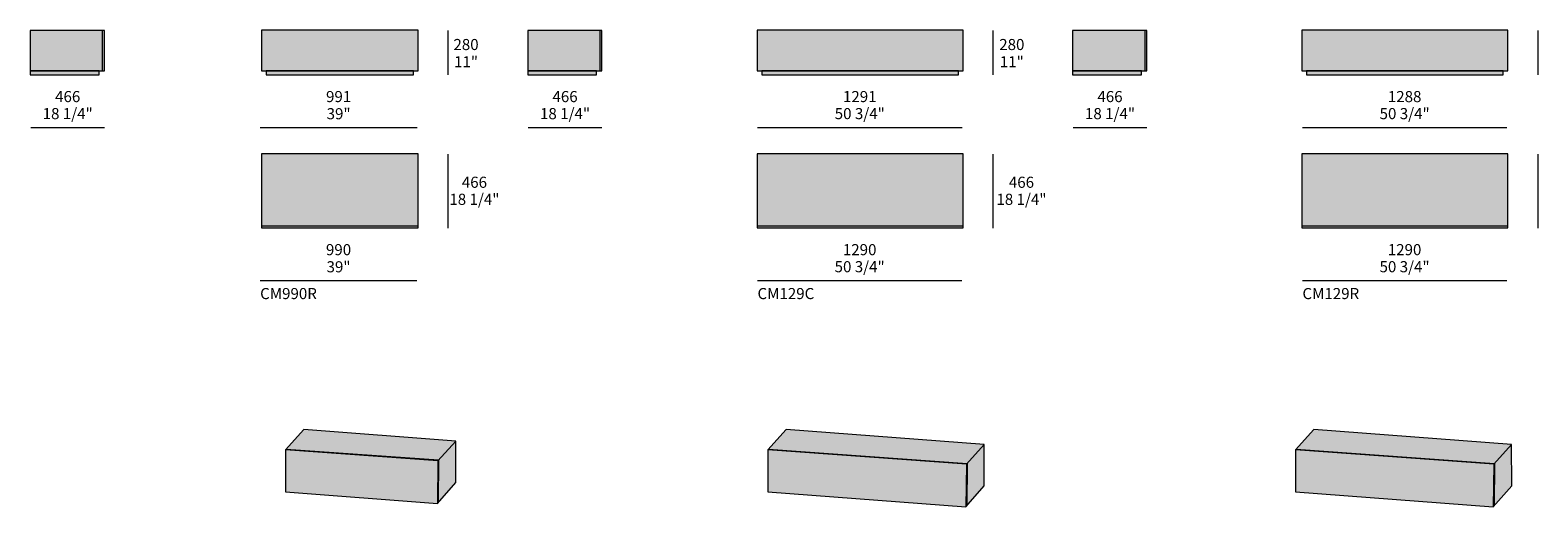
# Model space of a CAD drawing. Units: millimetres. Extents: x -8838 to 20289, y -103588 to -91637.
# Drawn here: x 5701 to 15217, y -103536 to -100529 of the extents above; entities that cross this region are included whole.
import ezdxf

# ---------------------------------------------------------------- set-up
doc = ezdxf.new("R2010")
doc.units = ezdxf.units.MM
doc.header["$LTSCALE"] = 10
for name, color, linetype, lineweight in [('dimensions', 7, 'Continuous', 5), ('drawing', 7, 'Continuous', 5), ('hatch', 9, 'Continuous', 5), ('product codes', 7, 'Continuous', 5)]:
    doc.layers.add(name, color=color, linetype=linetype, lineweight=lineweight)
doc.styles.add('Arial Normale', font='arial.ttf')

msp = doc.modelspace()

# ---------------------------------------------------------------- hatches: boundary and pattern name
at = {"layer": 'hatch'}
for points in [[(5701.1, -100785.4), (6135.8, -100785.4), (6156.1, -100785.4), (6156.1, -100532), (5701.1, -100532)], [(6156.1, -100785.4), (6169.7, -100785.4), (6169.7, -100532), (6156.1, -100532)], [(7190.5, -100786.1), (8120.8, -100786.1), (8149.8, -100786.1), (8149.8, -100529), (7160.8, -100529), (7160.8, -100786.1)], [(8841.5, -100785.4), (9276.2, -100785.4), (9296.5, -100785.4), (9296.5, -100532), (8841.5, -100532)], [(9296.5, -100785.4), (9310.1, -100785.4), (9310.1, -100532), (9296.5, -100532)], [(10318.8, -100786.1), (11560.1, -100786.1), (11589.2, -100786.1), (11589.2, -100529), (10289.1, -100529), (10289.1, -100786.1)], [(12280.8, -100785.4), (12715.5, -100785.4), (12735.9, -100785.4), (12735.9, -100532), (12280.8, -100532)], [(12735.9, -100785.4), (12749.4, -100785.4), (12749.4, -100532), (12735.9, -100532)], [(13756.5, -100786.1), (14997.8, -100786.1), (15026.8, -100786.1), (15026.8, -100529), (13726.8, -100529), (13726.8, -100786.1)], [(5701.1, -100810.2), (6135.8, -100810.2), (6135.8, -100785.4), (5701.1, -100785.4)], [(7190.5, -100811), (8120.8, -100811), (8120.8, -100786.1), (7190.5, -100786.1)], [(8841.5, -100810.2), (9276.2, -100810.2), (9276.2, -100785.4), (8841.5, -100785.4)], [(10318.8, -100811), (11560.1, -100811), (11560.1, -100786.1), (10318.8, -100786.1)], [(12280.8, -100810.2), (12715.5, -100810.2), (12715.5, -100785.4), (12280.8, -100785.4)], [(13756.5, -100811), (14997.8, -100811), (14997.8, -100786.1), (13756.5, -100786.1)], [(8151, -101762.8), (8151, -101309.4), (7161.1, -101309.4), (7161.1, -101762.8)], [(11590.3, -101762.8), (11590.3, -101309.4), (10289.4, -101309.4), (10289.4, -101762.8)], [(15028, -101762.8), (15028, -101309.4), (13727.1, -101309.4), (13727.1, -101762.8)], [(7161.1, -101775.9), (8151, -101775.9), (8151, -101762.8), (7161.1, -101762.8)], [(10289.4, -101775.9), (11590.3, -101775.9), (11590.3, -101762.8), (10289.4, -101762.8)], [(13727.1, -101775.9), (15028, -101775.9), (15028, -101762.8), (13727.1, -101762.8)], [(7428.6, -103049), (7317, -103172.3), (8279.3, -103240.1), (8386.9, -103121.3)], [(11615.2, -103261.8), (11722.8, -103143), (10473.6, -103049), (10362, -103172.3)], [(14943.8, -103261.8), (15051.4, -103143), (13802.2, -103049), (13690.6, -103172.3)], [(8277.2, -103507.7), (8387.3, -103381.8), (8386.9, -103121.3), (8279.3, -103240.1)], [(11722.8, -103143), (11615.2, -103261.8), (11613.1, -103529.4), (11723.2, -103403.5)], [(15051.4, -103143), (14943.8, -103261.8), (14941.7, -103529.4), (15051.8, -103403.5)], [(7312.8, -103177), (8274.2, -103245.8), (8279.3, -103240.1), (7317, -103172.3)], [(7312.8, -103177), (7312.9, -103441.8), (8271.2, -103514.4), (8274.2, -103245.8)], [(8271.2, -103514.4), (8271.3, -103514.4), (8277.2, -103507.7), (8279.3, -103240.1), (8274.2, -103245.8)], [(10357.8, -103177), (11610.1, -103267.5), (11615.2, -103261.8), (10362, -103172.3)], [(11607.1, -103536.1), (11610.1, -103267.5), (10357.8, -103177), (10357.8, -103441.8)], [(13686.4, -103177), (14938.7, -103267.5), (14943.8, -103261.8), (13690.6, -103172.3)], [(14935.7, -103536.1), (14938.7, -103267.5), (13686.4, -103177), (13686.4, -103441.8)], [(11615.2, -103261.8), (11610.1, -103267.5), (11607.1, -103536.1), (11607.2, -103536.1), (11613.1, -103529.4)], [(14943.8, -103261.8), (14938.7, -103267.5), (14935.7, -103536.1), (14935.8, -103536.1), (14941.7, -103529.4)]]:
    msp.add_hatch(color=256, dxfattribs=at).paths.add_polyline_path(points, flags=0)

# ---------------------------------------------------------------- linework, layer by layer
at = {"layer": 'dimensions'}
for points in [[(8338.1, -100531.7), (8338.1, -100811.7)], [(11777.5, -100531.7), (11777.5, -100811.7)], [(15216.8, -100531.7), (15216.8, -100811.7)], [(5705, -101142.4), (6171, -101142.4)], [(7152.6, -101142.4), (8143.4, -101142.4)], [(8844.1, -101142.4), (9310.1, -101142.4)], [(10291.7, -101142.4), (11582.7, -101142.4)], [(12283.5, -101142.4), (12749.5, -101142.4)], [(13731.7, -101142.4), (15020.4, -101142.4)], [(8338.1, -101311.4), (8338.1, -101777.4)], [(11777.5, -101311.4), (11777.5, -101777.4)], [(15216.8, -101311.4), (15216.8, -101777.4)], [(7152.6, -102108.1), (8142.1, -102108.1)], [(10291.7, -102108.1), (11581, -102108.1)], [(13731.1, -102108.1), (15020.4, -102108.1)]]:
    msp.add_lwpolyline(points, dxfattribs=at)
at = {"layer": 'drawing'}
for points in [[(5701.1, -100785.4), (6169.7, -100785.4), (6169.7, -100532), (5701.1, -100532)], [(7160.8, -100786.1), (8149.8, -100786.1), (8149.8, -100529), (7160.8, -100529)], [(8841.5, -100785.4), (9310.1, -100785.4), (9310.1, -100532), (8841.5, -100532)], [(10289.1, -100786.1), (11589.2, -100786.1), (11589.2, -100529), (10289.1, -100529)], [(12280.8, -100785.4), (12749.4, -100785.4), (12749.4, -100532), (12280.8, -100532)], [(13726.8, -100786.1), (15026.8, -100786.1), (15026.8, -100529), (13726.8, -100529)], [(5701.1, -100810.2), (6135.8, -100810.2), (6135.8, -100785.4), (5701.1, -100785.4)], [(7190.5, -100811), (8120.8, -100811), (8120.8, -100786.1), (7190.5, -100786.1)], [(8841.5, -100810.2), (9276.2, -100810.2), (9276.2, -100785.4), (8841.5, -100785.4)], [(10318.8, -100811), (11560.1, -100811), (11560.1, -100786.1), (10318.8, -100786.1)], [(12280.8, -100810.2), (12715.5, -100810.2), (12715.5, -100785.4), (12280.8, -100785.4)], [(13756.5, -100811), (14997.8, -100811), (14997.8, -100786.1), (13756.5, -100786.1)], [(7161.1, -101775.9), (8151, -101775.9), (8151, -101309.4), (7161.1, -101309.4)], [(10289.4, -101775.9), (11590.3, -101775.9), (11590.3, -101309.4), (10289.4, -101309.4)], [(13727.1, -101775.9), (15028, -101775.9), (15028, -101309.4), (13727.1, -101309.4)], [(7428.6, -103049), (7312.8, -103177), (7312.9, -103441.8), (8271.3, -103514.4), (8387.3, -103381.8), (8386.9, -103121.3)], [(10473.6, -103049), (10357.8, -103177), (10357.8, -103441.8), (11607.2, -103536.1), (11723.2, -103403.5), (11722.8, -103143)], [(13802.2, -103049), (13686.4, -103177), (13686.4, -103441.8), (14935.8, -103536.1), (15051.8, -103403.5), (15051.4, -103143)]]:
    msp.add_lwpolyline(points, close=True, dxfattribs=at)
for points in [[(6156.1, -100532), (6156.1, -100785.4)], [(9296.5, -100532), (9296.5, -100785.4)], [(12735.9, -100532), (12735.9, -100785.4)], [(7161.1, -101762.8), (8151, -101762.8)], [(10289.4, -101762.8), (11590.3, -101762.8)], [(13727.1, -101762.8), (15028, -101762.8)], [(8386.9, -103121.3), (8274.2, -103245.8), (8271.2, -103514.4)], [(11722.8, -103143), (11610.1, -103267.5), (11607.1, -103536.1)], [(15051.4, -103143), (14938.7, -103267.5), (14935.7, -103536.1)], [(8274.2, -103245.8), (7312.8, -103177)], [(7317, -103172.3), (8279.3, -103240.1), (8277.2, -103507.9)], [(11610.1, -103267.5), (10357.8, -103177)], [(10362, -103172.3), (11615.2, -103261.8), (11613.1, -103529.6)], [(14938.7, -103267.5), (13686.4, -103177)], [(13690.6, -103172.3), (14943.8, -103261.8), (14941.7, -103529.6)]]:
    msp.add_lwpolyline(points, dxfattribs=at)

# ---------------------------------------------------------------- texts
at = {"layer": 'dimensions', "char_height": 70, "attachment_point": 5, "style": 'Arial Normale'}
for s, insert, width in [('280', (8452.1, -100628.6), 450.435), ('280', (11896.8, -100628.6), 450.435), ('11"', (8452.1, -100737.3), 395.652), ('11"', (11896.8, -100737.3), 395.652), ('466', (5938, -100957.1), 453.478), ('991', (7648, -100957.1), 421.522), ('466', (9077.1, -100957.1), 453.478), ('1291', (10937.2, -100957.1), 516.63), ('466', (12516.5, -100957.1), 453.478), ('1288', (14376, -100957.1), 544.022), ('18 1/4"', (5938, -101064.5), 719.783), ('39"', (7648, -101065.1), 408.587), ('18 1/4"', (9077.1, -101064.5), 719.783), ('50 3/4"', (10937.2, -101064.5), 732.717), ('18 1/4"', (12516.5, -101064.5), 719.783), ('50 3/4"', (14376, -101064.5), 732.717), ('466', (8505, -101497.6), 453.478), ('466', (11957.7, -101497.6), 453.478), ('18 1/4"', (8505, -101605), 719.783), ('18 1/4"', (11957.7, -101605), 719.783), ('990', (7647.4, -101922.8), 448.152), ('1290', (10936.4, -101922.8), 543.261), ('1290', (14375.7, -101922.8), 543.261), ('39"', (7647.4, -102030.8), 408.587), ('50 3/4"', (10936.4, -102030.2), 732.717), ('50 3/4"', (14375.7, -102030.2), 732.717)]:
    msp.add_mtext(s, dxfattribs=dict(at, insert=insert, width=width))
at = {"layer": 'product codes', "char_height": 70, "attachment_point": 4, "style": 'Arial Normale'}
for s, insert, width in [('CM990R', (7152.6, -102199.8), 905.435), ('CM129C', (10291.7, -102199.8), 900.109), ('CM129R', (13731.1, -102199.8), 905.435)]:
    msp.add_mtext(s, dxfattribs=dict(at, insert=insert, width=width))

doc.saveas('drawing.dxf')
